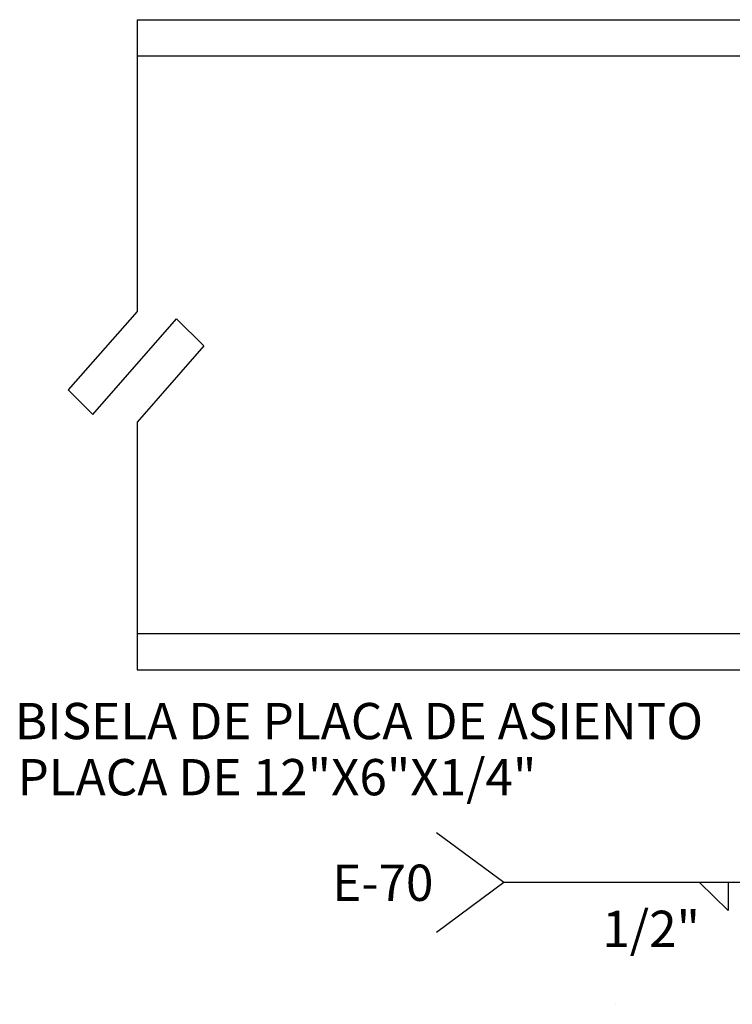
# Model space of a CAD drawing. Extents: x 253.5 to 294.9, y 88.7 to 121.4.
# Drawn here: x 255 to 258.9, y 101.7 to 107.2 of the extents above; entities that cross this region are included whole.
import ezdxf
from ezdxf.enums import TextEntityAlignment as Align

# ---------------------------------------------------------------- set-up
doc = ezdxf.new("R2010")
doc.units = 0
doc.header["$MEASUREMENT"] = 0
for name, color, linetype in [('MUROC', 5, 'CONTINUOUS'), ('MUROS', 7, 'CONTINUOUS'), ('TEXTOS', 7, 'CONTINUOUS')]:
    doc.layers.add(name, color=color, linetype=linetype)
doc.styles.add('1', font='stylu.ttf', dxfattribs={"height": 0.2})

msp = doc.modelspace()

# ---------------------------------------------------------------- linework, layer by layer
at = {"layer": 'MUROC'}
for p, q in [((255.6636, 107.1743), (261.3873, 107.1743)), ((255.6636, 103.5894), (261.3873, 103.5894))]:
    msp.add_line(p, q, dxfattribs=at)
msp.add_lwpolyline([(258.3012, 101.7446), (258.3012, 101.7446)], dxfattribs=at)
at = {"layer": 'MUROS'}
msp.add_lwpolyline([(255.6636, 107.1743), (255.6636, 105.566), (255.2844, 105.133), (255.4198, 104.9977), (255.8819, 105.5253), (256.0318, 105.3756), (255.6636, 104.9551), (255.6636, 103.5894)], dxfattribs=at)
at = {"layer": 'TEXTOS', "color": 1}
for p, q in [((255.6636, 106.9743), (261.3873, 106.9743)), ((255.6636, 103.7894), (261.3873, 103.7894))]:
    msp.add_line(p, q, dxfattribs=at)
at = {"layer": 'TEXTOS', "color": 6}
for p, q in [((257.6868, 102.4158), (257.3161, 102.6907)), ((257.6868, 102.4158), (257.3161, 102.1409)), ((259.8282, 102.4158), (257.6868, 102.4158))]:
    msp.add_line(p, q, dxfattribs=at)
msp.add_lwpolyline([(258.9233, 102.4158), (258.9233, 102.2611), (258.7667, 102.4158)], dxfattribs=at)

# ---------------------------------------------------------------- texts
at = {"layer": 'TEXTOS', "color": 1, "style": '1'}
for s, p in [('BISELA DE PLACA DE ASIENTO', (254.9886, 103.3065)), ('PLACA DE 12"X6"X1/4"', (255.0041, 102.9972))]:
    msp.add_text(s, height=0.2, dxfattribs=at).set_placement(p, align=Align.MIDDLE_LEFT)
for s, p in [('E-70', (256.74, 102.3149)), ('1/2"', (258.2297, 102.0606))]:
    msp.add_text(s, height=0.2, dxfattribs=at).set_placement(p)

doc.saveas('drawing.dxf')
